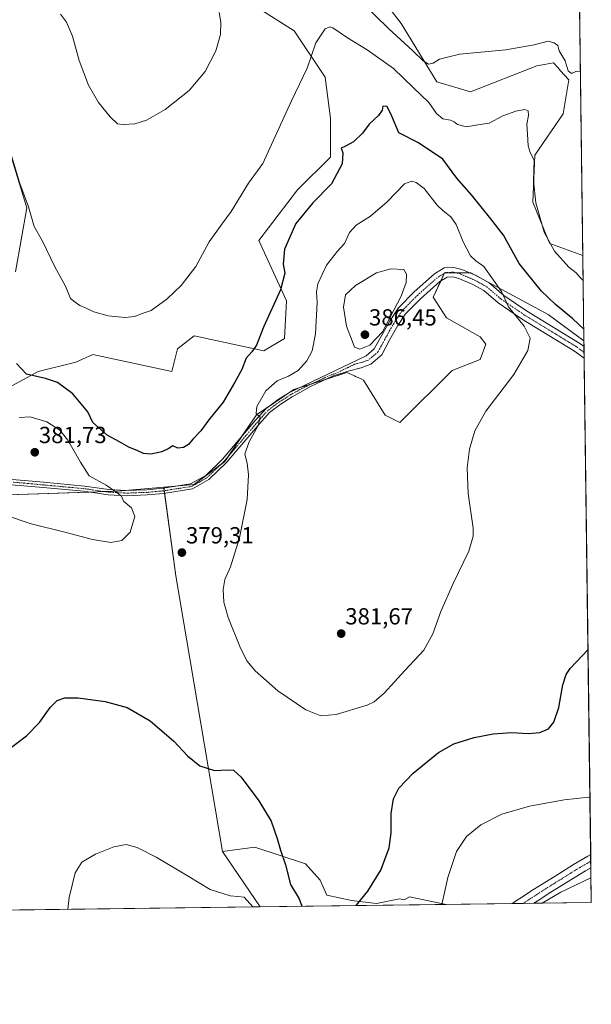
# Model space of a CAD drawing. Units: metres. Extents: x 587214 to 590664, y 4710473 to 4712830.
# Drawn here: x 590418 to 590664, y 4710473 to 4710897 of the extents above; entities that cross this region are included whole.
import ezdxf
from ezdxf.enums import TextEntityAlignment as Align

# ---------------------------------------------------------------- set-up
doc = ezdxf.new("R2010")
doc.units = ezdxf.units.M
doc.header["$MEASUREMENT"] = 0
doc.linetypes.add('TRAZO_Y_PUNTO', pattern=[1, 0.5, -0.25, 0, -0.25])
for name, color, linetype, lineweight in [('Camino', 19, 'Continuous', 0), ('Camino Cxs', 19, 'Continuous', 0), ('Camino eje', 39, 'TRAZO_Y_PUNTO', 13), ('Carátula', 7, 'Continuous', 5), ('Comarca CxS', 133, 'Continuous', 0), ('Comunidad Autónoma CxS', 142, 'Continuous', 0), ('Cultivos herbáceos CxS', 92, 'Continuous', 0), ('Curva de nivel maestra', 36, 'Continuous', 30), ('Curva de nivel normal', 36, 'Continuous', 0), ('Matorral', 135, 'Continuous', 0), ('Matorral CxS', 135, 'Continuous', 0), ('Municipio CxS', 142, 'Continuous', 0), ('Pista no pavimentada', 254, 'Continuous', 13), ('Pista no pavimentada Cxs', 254, 'Continuous', 0), ('Pista pavimentada eje', 135, 'TRAZO_Y_PUNTO', 0), ('Provincia CxS', 1, 'Continuous', 0), ('Punto de cota en terreno', 7, 'Continuous', 0), ('Rótulo de punto de cota en terreno', 19, 'Continuous', 0), ('Suelo desnudo', 252, 'Continuous', 0), ('Suelo desnudo CxS', 43, 'Continuous', 0)]:
    doc.layers.add(name, color=color, linetype=linetype, lineweight=lineweight)
doc.styles.add('Arial', font='txt', dxfattribs={"height": 0.2})

# ---------------------------------------------------------------- blocks, each defined once
blk = doc.blocks.new('*U155')
at = {"layer": 'Suelo desnudo CxS', "color": 43, "linetype": 'Continuous', "lineweight": 0}
for points in [[(590208.22, 4710564.36, 373.78), (590227, 4710563.64, 375.35), (590229.58, 4710564.58, 375.47), (590242.59, 4710569.33, 376.45), (590245.03, 4710570.22, 376.59), (590245.19, 4710570.28, 376.61), (590245.78, 4710570.5, 376.65), (590248.75, 4710570, 376.82), (590261.16, 4710589.51, 380.09), (590285.81, 4710586.77, 384.24), (590299.5, 4710564.86, 384.24), (590310.06, 4710537.26, 383.45), (590324.49, 4710518.82, 382.57), (590324.56, 4710518.74, 382.56), (590334.98, 4710512.4, 381.47), (590198.23, 4710510.65, 363.98), (590193.05, 4710519.2, 364.26), (590161.27, 4710534.74, 363.71), (590141.77, 4710540.52, 362.56), (590131.25, 4710557.37, 363.69), (590129.49, 4710581.7, 364.95), (590142.49, 4710596.87, 367.67), (590146.72, 4710599.07, 368.41), (590160.55, 4710606.26, 370.79), (590172.17, 4710604.65, 372.58), (590172.9, 4710604.55, 372.63), (590184.39, 4710585.67, 375.72), (590193.05, 4710573.39, 374.47), (590208.22, 4710564.36, 373.78)], [(590561.26, 4710517.46, 375.57), (590571.98, 4710516.27, 373.66), (590581.89, 4710518.23, 373.49), (590583.91, 4710517.73, 373.3), (590586.17, 4710519.08, 373.18), (590601.97, 4710515.82, 369.44), (590521.94, 4710514.8, 370.5), (590505.65, 4710538.57, 371.12), (590519.59, 4710540.48, 372.8), (590541.42, 4710533.34, 376.3), (590547.77, 4710526.19, 376.09), (590550.55, 4710519.84, 376.31), (590561.26, 4710517.46, 375.57)]]:
    blk.add_polyline3d(points, close=True, dxfattribs=at)
blk = doc.blocks.new('*U159')
at = {"layer": 'Cultivos herbáceos CxS', "color": 92, "linetype": 'Continuous', "lineweight": 0}
for points in [[(590658.22, 4710993.41, 358.84), (590660.81, 4710795.06, 368.05), (590646.6, 4710800.2, 369.76), (590645.91, 4710801.87, 369.82), (590639.31, 4710818.02, 370.25), (590640.12, 4710838.27, 369.61), (590652.27, 4710856.09, 367.15), (590654.7, 4710870.67, 365.5), (590651.24, 4710874.56, 365.52), (590649.99, 4710875.96, 365.64), (590648.22, 4710877.96, 365.6), (590646.52, 4710877.68, 365.86), (590644.98, 4710877.42, 365.98), (590640.93, 4710876.75, 366.27), (590612.37, 4710865.44, 367.43), (590598.02, 4710869.86, 366.36), (590582.63, 4710894.97, 362.62), (590564.01, 4710919.27, 360.47)], [(590518.66, 4710903.07, 364.77), (590536.48, 4710891.73, 368.04), (590549.91, 4710871.77, 371.15), (590552.14, 4710854.09, 372.3), (590552.14, 4710837.42, 373.34), (590538.04, 4710823.31, 372.84), (590521.37, 4710801.51, 371.97), (590533.24, 4710775.5, 375.65), (590532.43, 4710759.3, 376.56), (590523.52, 4710754.04, 375.6), (590493.56, 4710760.52, 371.97), (590486.28, 4710754.85, 371.88), (590483.84, 4710745.13, 372.29), (590449.84, 4710752.42, 371.61), (590445.43, 4710750.46, 371.96), (590442.55, 4710749.18, 372.3), (590426.35, 4710745.13, 374.23), (590387.49, 4710724.07, 379.91)], [(590416.64, 4710788.06, 373.14), (590421.5, 4710815.6, 370.18), (590414.21, 4710839.49, 369.94)]]:
    blk.add_polyline3d(points, dxfattribs=at)
blk = doc.blocks.new('*U160')
at = {"layer": 'Cultivos herbáceos CxS', "color": 92, "linetype": 'Continuous', "lineweight": 0}
blk.add_polyline3d([(590601.25, 4710787.65, 383.07), (590605.81, 4710787.65, 382.44), (590612.59, 4710787.65, 381.45), (590645.88, 4710769.72, 376.58), (590661.29, 4710758.41, 376.17), (590664.44, 4710516.62, 363.5), (590601.97, 4710515.82, 369.44), (590586.17, 4710519.08, 373.18), (590583.91, 4710517.73, 373.3), (590581.89, 4710518.23, 373.49), (590571.98, 4710516.27, 373.66), (590561.26, 4710517.46, 375.57), (590550.55, 4710519.84, 376.31), (590547.77, 4710526.19, 376.09), (590541.42, 4710533.34, 376.3), (590519.59, 4710540.48, 372.8), (590505.65, 4710538.57, 371.12), (590485.63, 4710657.17, 379.11), (590480.4, 4710695.41, 378.87), (590493.56, 4710696.53, 378.76), (590493.65, 4710696.6, 378.76), (590506.52, 4710706.25, 378.99), (590520.28, 4710726.5, 379.78), (590536.47, 4710737.43, 381.51), (590559.15, 4710744.72, 383.47), (590561.17, 4710743.82, 383.63), (590562.53, 4710743.22, 383.79), (590562.98, 4710743.02, 383.84), (590565.32, 4710741.98, 384.04), (590566.44, 4710741.48, 384.11), (590575.68, 4710726.33, 384.12), (590582.08, 4710723.22, 383.51), (590604.49, 4710745.53, 381.43), (590616.64, 4710750.39, 381.22), (590619.07, 4710756.87, 381.16), (590616.64, 4710760.11, 381.26), (590602.06, 4710768.21, 382.46), (590596.39, 4710777.12, 384.01), (590601.25, 4710787.65, 383.07)], close=True, dxfattribs=at)
blk = doc.blocks.new('*U167')
at = {"layer": 'Curva de nivel normal', "color": 36, "linetype": 'Continuous', "lineweight": 0}
for points in [[(590659.78, 4710874.04, 365), (590659.66, 4710874.15, 365), (590658.05, 4710874.43, 365), (590655.91, 4710873.4, 365), (590654.53, 4710874.5, 365), (590653.16, 4710878.84, 365), (590650.67, 4710883.18, 365), (590649.98, 4710885.46, 365), (590648.4, 4710886.56, 365), (590645.91, 4710887.35, 365), (590639.81, 4710885.77, 365), (590627.68, 4710883.62, 365), (590607.69, 4710881.66, 365), (590599.12, 4710879.62, 365), (590596.35, 4710877.8, 365), (590594.32, 4710877.47, 365), (590592.08, 4710878.86, 365), (590587.63, 4710883.16, 365), (590577.32, 4710892.62, 365), (590565.1, 4710904.49, 365)], [(590504.31, 4710899.63, 365), (590504.94, 4710895.42, 365), (590504.79, 4710890.14, 365), (590502.87, 4710883.14, 365), (590498.17, 4710874.28, 365), (590491.31, 4710866.12, 365), (590480.98, 4710857.93, 365), (590472.98, 4710853.34, 365), (590467.98, 4710851.77, 365), (590462.98, 4710851.39, 365), (590460.52, 4710851.78, 365), (590457.37, 4710854.69, 365), (590452.33, 4710860.98, 365), (590448.02, 4710868.34, 365), (590444.01, 4710879, 365), (590441.12, 4710889.44, 365), (590438.6, 4710895.46, 365), (590436.02, 4710898.96, 365)], [(590643.31, 4710516.35, 365), (590651.38, 4710521.05, 365), (590664.3, 4710527.3, 365)]]:
    blk.add_polyline3d(points, dxfattribs=at)
blk = doc.blocks.new('*U169')
at = {"layer": 'Curva de nivel normal', "color": 36, "linetype": 'Continuous', "lineweight": 0}
for points in [[(590660.95, 4710784.3, 370), (590659.63, 4710785.58, 370), (590657.99, 4710787.61, 370), (590654.76, 4710790.05, 370), (590648.64, 4710796.94, 370), (590644.15, 4710805.11, 370), (590640.51, 4710817.8, 370), (590639.52, 4710827.15, 370), (590639.8, 4710836.1, 370), (590638.18, 4710839.36, 370), (590637.2, 4710842.22, 370), (590636.92, 4710847.28, 370), (590636.62, 4710851.57, 370), (590637.42, 4710855.28, 370), (590637.27, 4710857.36, 370), (590635.84, 4710857.86, 370), (590631.99, 4710857.24, 370), (590626.32, 4710855.22, 370), (590620.53, 4710852.04, 370), (590615.56, 4710851.28, 370), (590610.72, 4710850.49, 370), (590606.83, 4710851.47, 370), (590605.4, 4710852.66, 370), (590603.84, 4710853.26, 370), (590600.56, 4710853.89, 370), (590597.79, 4710856.13, 370), (590594.48, 4710860.88, 370), (590587.71, 4710867.36, 370), (590579.24, 4710875.56, 370), (590567.94, 4710883.58, 370), (590559.44, 4710888.81, 370), (590553.16, 4710893.02, 370), (590551.88, 4710893.54, 370), (590549.84, 4710892.68, 370), (590545.81, 4710886.63, 370), (590542.09, 4710875.63, 370), (590535.46, 4710861.63, 370), (590526.85, 4710842.9, 370), (590523.02, 4710834.7, 370), (590516.83, 4710826.22, 370), (590509.48, 4710813.95, 370), (590505.46, 4710808.62, 370), (590500.02, 4710800.95, 370), (590494.21, 4710790.29, 370), (590487.92, 4710782.11, 370), (590481.87, 4710776.4, 370), (590474.98, 4710771.46, 370), (590470.64, 4710769.96, 370), (590467.98, 4710768.87, 370), (590463.64, 4710768.34, 370), (590456.51, 4710769.08, 370), (590450.25, 4710770.77, 370), (590447.07, 4710772.38, 370), (590444.34, 4710773.58, 370), (590442.27, 4710774.98, 370), (590440.32, 4710776.55, 370), (590438.05, 4710781.87, 370), (590433.59, 4710790.19, 370), (590428.16, 4710801.3, 370), (590424.61, 4710807.58, 370), (590422.23, 4710816.05, 370), (590418.52, 4710826.07, 370), (590414.82, 4710837.91, 370)], [(590600.16, 4710515.8, 370), (590602.68, 4710527.35, 370), (590606.44, 4710538.52, 370), (590610.68, 4710545.03, 370), (590616.88, 4710550.05, 370), (590625.95, 4710554.64, 370), (590637.86, 4710558.07, 370), (590652.74, 4710560.79, 370), (590663.36, 4710561.99, 370), (590663.85, 4710562.08, 370)], [(590439.18, 4710513.74, 370), (590439.7, 4710518.83, 370), (590442.21, 4710529.43, 370), (590445.09, 4710533.93, 370), (590451.02, 4710537.49, 370), (590458.96, 4710540.55, 370), (590464.3, 4710541.59, 370), (590469.01, 4710540.33, 370), (590477.15, 4710536.22, 370), (590490.98, 4710527.94, 370), (590500.34, 4710522.2, 370), (590508.96, 4710519.45, 370), (590512.31, 4710519.26, 370), (590514.98, 4710518.98, 370), (590518.77, 4710514.76, 370)]]:
    blk.add_polyline3d(points, dxfattribs=at)
blk = doc.blocks.new('*U188')
at = {"layer": 'Curva de nivel maestra', "color": 36, "linetype": 'Continuous', "lineweight": 30}
for points in [[(590661.22, 4710763.36, 375), (590656.44, 4710767.87, 375), (590649.05, 4710773.99, 375), (590643, 4710779.78, 375), (590633.32, 4710791.7, 375), (590626.61, 4710803.78, 375), (590621.15, 4710810.84, 375), (590612.86, 4710821.19, 375), (590606.58, 4710828.37, 375), (590600.48, 4710836.52, 375), (590590.03, 4710843.52, 375), (590581.55, 4710847.92, 375), (590578.59, 4710855.08, 375), (590576.5, 4710859.15, 375), (590574.73, 4710859.36, 375), (590574.39, 4710857.64, 375), (590572.89, 4710855.3, 375), (590568.87, 4710851.64, 375), (590565.92, 4710847.69, 375), (590562.08, 4710844.02, 375), (590558.69, 4710842.11, 375), (590556.75, 4710841.33, 375), (590557.46, 4710839.26, 375), (590557.24, 4710834.48, 375), (590552.66, 4710825.96, 375), (590544.61, 4710817.78, 375), (590537.28, 4710808.82, 375), (590532.32, 4710797.84, 375), (590531.83, 4710791.4, 375), (590532.49, 4710787.45, 375), (590530.66, 4710780.31, 375), (590523.41, 4710764.27, 375), (590520.29, 4710756.52, 375), (590518.35, 4710753.68, 375), (590515.95, 4710750.95, 375), (590514.08, 4710745.95, 375), (590511.05, 4710740.62, 375), (590505.92, 4710731.95, 375), (590499.78, 4710724.29, 375), (590496.43, 4710719.64, 375), (590492.89, 4710716.02, 375), (590491.08, 4710713.76, 375), (590488.97, 4710712.45, 375), (590486.44, 4710712.13, 375), (590484.31, 4710713.18, 375), (590482.31, 4710711.82, 375), (590479.64, 4710710.52, 375), (590474.86, 4710709.61, 375), (590471.75, 4710709.82, 375), (590469.32, 4710711.08, 375), (590465.31, 4710712.62, 375), (590461.32, 4710714.89, 375), (590456.01, 4710717.72, 375), (590449.86, 4710723.17, 375), (590447.7, 4710727.79, 375), (590441.23, 4710735.58, 375), (590434.68, 4710740.49, 375), (590429.52, 4710742.12, 375), (590421.4, 4710744.02, 375), (590417.1, 4710748.62, 375)], [(590563.19, 4710515.32, 375), (590568.26, 4710521.52, 375), (590573.86, 4710530.55, 375), (590577.46, 4710540.16, 375), (590578.36, 4710546.67, 375), (590578.36, 4710554.96, 375), (590579.27, 4710561.27, 375), (590581.54, 4710565.88, 375), (590587.76, 4710572.24, 375), (590598.65, 4710581.17, 375), (590605.32, 4710584.94, 375), (590613.96, 4710587.65, 375), (590622.21, 4710589.27, 375), (590630.23, 4710589.73, 375), (590637.4, 4710589.39, 375), (590642.26, 4710589.82, 375), (590646, 4710591.43, 375), (590648.38, 4710594.23, 375), (590650.52, 4710600.61, 375), (590652.15, 4710610.28, 375), (590653.62, 4710614.72, 375), (590655.39, 4710617.28, 375), (590663.02, 4710625.48, 375)], [(590412.98, 4710582.11, 375), (590421.38, 4710588.34, 375), (590426.89, 4710594.1, 375), (590431.53, 4710600.61, 375), (590434.48, 4710603.5, 375), (590437.78, 4710604.75, 375), (590443.54, 4710604.75, 375), (590455.23, 4710603.08, 375), (590464.64, 4710600.56, 375), (590474.58, 4710594.81, 375), (590484.76, 4710586.04, 375), (590490.58, 4710579.79, 375), (590495.98, 4710575.47, 375), (590502.28, 4710573.44, 375), (590507.9, 4710573.74, 375), (590510.48, 4710573.61, 375), (590513.67, 4710570.64, 375), (590521.4, 4710560.41, 375), (590526.61, 4710551.59, 375), (590529.25, 4710544.25, 375), (590530.61, 4710539.21, 375), (590532.85, 4710532.92, 375), (590534.96, 4710524.44, 375), (590538.72, 4710518.21, 375), (590539.78, 4710515.02, 375)]]:
    blk.add_polyline3d(points, dxfattribs=at)
blk = doc.blocks.new('5PATER')
at = {"layer": 'Carátula', "linetype": 'Continuous', "lineweight": 5}
h = blk.add_hatch(color=250, dxfattribs=at)
edge = h.paths.add_edge_path()
edge.add_ellipse((0, 0.01), major_axis=(-1.33, -1.34), ratio=0.999422, start_angle=0, end_angle=360)
blk = doc.blocks.new('*U190')
at = {"layer": 'Pista no pavimentada Cxs', "color": 254, "linetype": 'Continuous', "lineweight": 0}
blk.add_polyline3d([(590639.75, 4710516.3, 365.19), (590630.38, 4710516.18, 365.68), (590633.71, 4710518.35, 365.64), (590639.61, 4710522.17, 365.6), (590643.23, 4710524.52, 365.67), (590649.99, 4710528.73, 365.86), (590656.76, 4710532.95, 365.82), (590656.81, 4710532.99, 365.82), (590659.45, 4710534.53, 365.98), (590662.94, 4710536.58, 365.95), (590664.17, 4710537.3, 365.95), (590664.25, 4710531.55, 365.56), (590661.97, 4710530.22, 365.55), (590659.37, 4710528.69, 365.59), (590652.63, 4710524.49, 365.47), (590645.91, 4710520.31, 365.07), (590642.33, 4710517.98, 365.36), (590639.75, 4710516.3, 365.19)], close=True, dxfattribs=at)
blk = doc.blocks.new('*U191')
at = {"layer": 'Pista pavimentada eje', "color": 135, "linetype": 'TRAZO_Y_PUNTO', "lineweight": 0}
for points in [[(590635.07, 4710516.24, 365.6), (590635.08, 4710516.25, 365.6), (590640.97, 4710520.08, 365.69), (590644.57, 4710522.42, 365.57), (590651.31, 4710526.61, 365.78), (590658.08, 4710530.83, 365.78), (590660.71, 4710532.38, 365.87), (590664.21, 4710534.42, 365.89), (590664.21, 4710534.42, 365.89)], [(590409.52, 4710514.86, 372.85), (590410.75, 4710513.37, 372.78)]]:
    blk.add_polyline3d(points, dxfattribs=at)

msp = doc.modelspace()

# ---------------------------------------------------------------- linework, layer by layer
at = {"layer": 'Camino', "color": 19, "linetype": 'Continuous', "lineweight": 0}
for points in [[(590402.31, 4710699.63, 380.58), (590420.42, 4710698.24, 381.21), (590428.65, 4710697.46, 381.16), (590446.33, 4710695.84, 380.31), (590456.7, 4710694.37, 379.97), (590464.43, 4710693.93, 379.68), (590473.13, 4710694.27, 379.32), (590480.09, 4710694.91, 378.96), (590491.99, 4710696.75, 378.67), (590498.49, 4710700.46, 378.65), (590505.68, 4710707.43, 378.78), (590519.95, 4710724.15, 379.71), (590524.42, 4710729.23, 380.26), (590529.64, 4710733.07, 380.96), (590534.49, 4710736.14, 381.24), (590567.51, 4710751.85, 384.14), (590571.03, 4710754.86, 384.44), (590574.27, 4710760.85, 384.94), (590577.8, 4710767.06, 384.86), (590581.39, 4710772.51, 384.72), (590588.17, 4710779.38, 384.48), (590596.91, 4710787.16, 383.7), (590601.16, 4710789.71, 382.98), (590605.22, 4710789.9, 382.28), (590608.7, 4710789.05, 381.89), (590614.84, 4710786.41, 381.18), (590620.48, 4710783.38, 380.28), (590626.85, 4710777.92, 379.79), (590636.59, 4710771.27, 378.47), (590659.48, 4710757.25, 377.26), (590661.32, 4710755.9, 377.21)], [(590661.39, 4710750.86, 378.38), (590657.24, 4710753.91, 378.51), (590634.4, 4710767.89, 379.76), (590624.4, 4710774.72, 380.42), (590618.2, 4710780.04, 380.92), (590613.09, 4710782.79, 381.33), (590607.42, 4710785.23, 382.16), (590604.83, 4710785.85, 382.56), (590602.36, 4710785.74, 382.9), (590599.3, 4710783.9, 383.28), (590590.94, 4710776.46, 384.22), (590584.53, 4710769.97, 384.4), (590581.23, 4710764.96, 384.48), (590577.79, 4710758.9, 384.49), (590574.21, 4710752.29, 384.47), (590569.58, 4710748.33, 384.33), (590565.35, 4710746.77, 383.93), (590559.79, 4710745.31, 383.52), (590557.65, 4710744.62, 383.35), (590553.4, 4710743.24, 382.99), (590543.55, 4710738.65, 382.17), (590535.69, 4710734.24, 381.44), (590530.9, 4710731.21, 381.24), (590525.95, 4710727.56, 380.46), (590521.65, 4710722.68, 379.94), (590507.32, 4710705.89, 379.11), (590499.85, 4710698.65, 379.02), (590492.74, 4710694.6, 378.92), (590480.36, 4710692.68, 379.19), (590473.28, 4710692.03, 379.48), (590464.41, 4710691.68, 379.81), (590456.48, 4710692.13, 380.09), (590446.07, 4710693.61, 380.49), (590428.44, 4710695.22, 381.13), (590420.23, 4710696, 381.07), (590410.67, 4710696.74, 380.68)], [(590661.32, 4710755.9, 377.21), (590661.39, 4710750.86, 378.38)]]:
    msp.add_polyline3d(points, dxfattribs=at)
at = {"layer": 'Camino Cxs', "color": 19, "linetype": 'Continuous', "lineweight": 0}
msp.add_polyline3d([(590402.31, 4710699.63, 380.58), (590420.42, 4710698.24, 381.21), (590428.65, 4710697.46, 381.16), (590446.33, 4710695.84, 380.31), (590456.7, 4710694.37, 379.97), (590464.43, 4710693.93, 379.68), (590473.13, 4710694.27, 379.32), (590480.09, 4710694.91, 378.96), (590491.99, 4710696.75, 378.67), (590498.49, 4710700.46, 378.65), (590505.68, 4710707.43, 378.78), (590519.95, 4710724.15, 379.71), (590524.42, 4710729.23, 380.26), (590529.64, 4710733.07, 380.96), (590534.49, 4710736.14, 381.24), (590567.51, 4710751.85, 384.14), (590571.03, 4710754.86, 384.44), (590574.27, 4710760.85, 384.94), (590577.8, 4710767.06, 384.86), (590581.39, 4710772.51, 384.72), (590588.17, 4710779.38, 384.48), (590596.91, 4710787.16, 383.7), (590601.16, 4710789.71, 382.98), (590605.22, 4710789.9, 382.28), (590608.7, 4710789.05, 381.89), (590614.84, 4710786.41, 381.18), (590620.48, 4710783.38, 380.28), (590626.85, 4710777.92, 379.79), (590636.59, 4710771.27, 378.47), (590659.48, 4710757.25, 377.26), (590661.32, 4710755.9, 377.21), (590661.39, 4710750.86, 378.38), (590657.24, 4710753.91, 378.51), (590634.4, 4710767.89, 379.76), (590624.4, 4710774.72, 380.42), (590618.2, 4710780.04, 380.92), (590613.09, 4710782.79, 381.33), (590607.42, 4710785.23, 382.16), (590604.83, 4710785.85, 382.56), (590602.36, 4710785.74, 382.9), (590599.3, 4710783.9, 383.28), (590590.94, 4710776.46, 384.22), (590584.53, 4710769.97, 384.4), (590581.23, 4710764.96, 384.48), (590577.79, 4710758.9, 384.49), (590574.21, 4710752.29, 384.47), (590569.58, 4710748.33, 384.33), (590565.35, 4710746.77, 383.93), (590559.79, 4710745.31, 383.52), (590557.65, 4710744.62, 383.35), (590553.4, 4710743.24, 382.99), (590543.55, 4710738.65, 382.17), (590535.69, 4710734.24, 381.44), (590530.9, 4710731.21, 381.24), (590525.95, 4710727.56, 380.46), (590521.65, 4710722.68, 379.94), (590507.32, 4710705.89, 379.11), (590499.85, 4710698.65, 379.02), (590492.74, 4710694.6, 378.92), (590480.36, 4710692.68, 379.19), (590473.28, 4710692.03, 379.48), (590464.41, 4710691.68, 379.81), (590456.48, 4710692.13, 380.09), (590446.07, 4710693.61, 380.49), (590428.44, 4710695.22, 381.13), (590420.23, 4710696, 381.07), (590410.67, 4710696.74, 380.68)], dxfattribs=at)
at = {"layer": 'Camino eje', "color": 39, "linetype": 'TRAZO_Y_PUNTO', "lineweight": 13}
msp.add_polyline3d([(590661.35, 4710753.38, 378.23), (590658.36, 4710755.58, 378.01), (590646.92, 4710762.59, 378.75), (590635.5, 4710769.58, 379.22), (590630.63, 4710772.91, 379.58), (590625.63, 4710776.32, 380.11), (590619.34, 4710781.71, 380.6), (590616.52, 4710783.23, 381), (590613.97, 4710784.6, 381.22), (590608.06, 4710787.14, 382.09), (590606.77, 4710787.45, 382.31), (590605.03, 4710787.88, 382.55), (590603.79, 4710787.82, 382.72), (590601.76, 4710787.73, 382.99), (590598.11, 4710785.53, 383.47), (590589.56, 4710777.92, 384.33), (590582.96, 4710771.24, 384.54), (590579.52, 4710766.01, 384.65), (590577.75, 4710762.91, 384.67), (590576.03, 4710759.88, 384.69), (590572.62, 4710753.58, 384.32), (590568.55, 4710750.09, 384.18), (590566.43, 4710749.31, 383.89), (590563.65, 4710748.58, 383.7), (590562.58, 4710748.24, 383.65), (590554.33, 4710744.31, 383.06), (590552.2, 4710743.62, 382.89), (590547.28, 4710741.32, 382.54), (590539.02, 4710737.4, 381.79), (590535.09, 4710735.19, 381.35), (590530.27, 4710732.14, 381.08), (590527.8, 4710730.32, 380.75), (590525.19, 4710728.4, 380.32), (590522.95, 4710725.86, 380.18), (590520.8, 4710723.42, 379.77), (590506.5, 4710706.66, 378.97), (590499.17, 4710699.56, 378.85), (590495.92, 4710697.7, 378.78), (590492.37, 4710695.68, 378.8), (590486.18, 4710694.72, 378.57), (590480.23, 4710693.8, 379.12), (590473.21, 4710693.15, 379.42), (590464.42, 4710692.81, 379.76), (590456.59, 4710693.25, 380.06), (590451.39, 4710693.99, 380.25), (590446.2, 4710694.73, 380.4), (590437.36, 4710695.54, 380.91), (590428.55, 4710696.34, 381.15), (590420.33, 4710697.12, 381.14), (590415.55, 4710697.49, 380.93)], dxfattribs=at)
at = {"layer": 'Comarca CxS', "color": 133, "linetype": 'Continuous', "lineweight": 0}
msp.add_polyline3d([(587833.26, 4712793.98, 483.76), (590634.28, 4712829.83, 391.94), (590664.44, 4710516.62, 363.5), (590664.44, 4710516.62, 363.5), (587734.2, 4710479.12, 430.1)], dxfattribs=at)
msp.add_polyline3d([(587833.26, 4712793.98, 483.76), (590634.28, 4712829.83, 391.94), (590664.44, 4710516.62, 363.5), (590664.44, 4710516.62, 363.5), (587734.2, 4710479.12, 430.1)], dxfattribs=at)
at = {"layer": 'Comunidad Autónoma CxS', "color": 142, "linetype": 'Continuous', "lineweight": 0}
msp.add_polyline3d([(587734.2, 4710479.12, 430.1), (587243.08, 4710472.83, 433.46), (587214.07, 4712786.06, 499.93), (587833.26, 4712793.98, 483.76), (590634.28, 4712829.83, 391.94), (590664.44, 4710516.62, 363.5), (587734.2, 4710479.12, 430.1)], close=True, dxfattribs=at)
msp.add_polyline3d([(587734.2, 4710479.12, 430.1), (587243.08, 4710472.83, 433.46), (587214.07, 4712786.06, 499.93), (587833.26, 4712793.98, 483.76), (590634.28, 4712829.83, 391.94), (590664.44, 4710516.62, 363.5), (587734.2, 4710479.12, 430.1)], close=True, dxfattribs=at)
at = {"layer": 'Cultivos herbáceos CxS', "color": 92, "linetype": 'Continuous', "lineweight": 0}
for points in [[(590658.22, 4710993.41, 358.84), (590660.81, 4710795.06, 368.05)], [(590660.81, 4710795.06, 368.05), (590646.6, 4710800.2, 369.76), (590645.91, 4710801.87, 369.82), (590639.31, 4710818.02, 370.25), (590640.12, 4710838.27, 369.61), (590652.26, 4710856.09, 367.15), (590654.7, 4710870.67, 365.5), (590651.24, 4710874.56, 365.52), (590649.99, 4710875.96, 365.64), (590648.22, 4710877.96, 365.6), (590646.52, 4710877.68, 365.86), (590644.98, 4710877.42, 365.98), (590640.93, 4710876.75, 366.27), (590612.37, 4710865.44, 367.43), (590598.01, 4710869.86, 366.36), (590582.63, 4710894.97, 362.62), (590564.01, 4710919.27, 360.47)], [(590518.66, 4710903.07, 364.77), (590536.48, 4710891.73, 368.04), (590549.91, 4710871.77, 371.15), (590552.14, 4710854.09, 372.3), (590552.14, 4710837.42, 373.34), (590538.04, 4710823.31, 372.84), (590521.37, 4710801.51, 371.97), (590533.24, 4710775.5, 375.65), (590532.43, 4710759.3, 376.56), (590523.52, 4710754.04, 375.6), (590493.56, 4710760.52, 371.97), (590486.27, 4710754.85, 371.88), (590483.84, 4710745.13, 372.29), (590449.84, 4710752.42, 371.61), (590445.43, 4710750.46, 371.96), (590442.55, 4710749.18, 372.3), (590426.35, 4710745.13, 374.23), (590387.49, 4710724.07, 379.91)], [(590416.64, 4710788.06, 373.14), (590421.5, 4710815.6, 370.18), (590414.21, 4710839.49, 369.94)], [(590661.29, 4710758.41, 376.17), (590645.88, 4710769.72, 376.58), (590612.59, 4710787.65, 381.45), (590611.96, 4710787.65, 381.51), (590605.95, 4710787.65, 382.43), (590605.81, 4710787.65, 382.44), (590601.63, 4710787.65, 383.01), (590601.25, 4710787.65, 383.07), (590601.11, 4710787.33, 383.09), (590599.61, 4710784.09, 383.25), (590596.39, 4710777.12, 384.01), (590602.06, 4710768.21, 382.46), (590616.64, 4710760.11, 381.26), (590619.07, 4710756.87, 381.16), (590616.64, 4710750.39, 381.22), (590604.49, 4710745.53, 381.43), (590582.08, 4710723.22, 383.51), (590575.68, 4710726.34, 384.12), (590566.43, 4710741.48, 384.11), (590565.32, 4710741.98, 384.04), (590562.98, 4710743.02, 383.84), (590562.53, 4710743.22, 383.79), (590561.17, 4710743.82, 383.63), (590559.15, 4710744.72, 383.47), (590550.86, 4710742.06, 382.81), (590544.56, 4710740.03, 382.21), (590538.73, 4710738.16, 381.72), (590536.47, 4710737.43, 381.51), (590534.73, 4710736.26, 381.27), (590525.45, 4710729.98, 380.37), (590520.28, 4710726.5, 379.78), (590513.73, 4710716.86, 379.2), (590507.94, 4710708.35, 379.08), (590506.51, 4710706.25, 378.99), (590504.58, 4710704.8, 378.86), (590493.65, 4710696.6, 378.76), (590493.56, 4710696.53, 378.76), (590486.87, 4710695.96, 378.18), (590480.4, 4710695.41, 378.87)], [(590661.29, 4710758.41, 376.17), (590661.32, 4710755.9, 377.21), (590661.35, 4710753.38, 378.23), (590661.39, 4710750.86, 378.38), (590664.17, 4710537.3, 365.95), (590664.21, 4710534.42, 365.89), (590664.24, 4710531.55, 365.56), (590664.44, 4710516.62, 363.5), (590639.75, 4710516.3, 365.19), (590635.07, 4710516.24, 365.6), (590630.38, 4710516.18, 365.68), (590601.97, 4710515.82, 369.44)], [(590303.28, 4710639.83, 382.8), (590304.76, 4710640.43, 382.82), (590313.68, 4710644, 382.82), (590319.09, 4710646.16, 382.88), (590324.24, 4710648.22, 382.95), (590327.57, 4710649.55, 382.97), (590353.48, 4710663.32, 381.87), (590382.63, 4710687.62, 380.3), (590400.44, 4710691.67, 380.24), (590448.34, 4710693.29, 380.41), (590454.79, 4710693.51, 380.14), (590460.36, 4710693.69, 379.89), (590462.37, 4710693.87, 379.79), (590463.65, 4710693.98, 379.72), (590480.4, 4710695.41, 378.87)], [(590480.4, 4710695.41, 378.87), (590480.46, 4710694.97, 378.94), (590480.62, 4710693.86, 379.1), (590480.77, 4710692.74, 379.17), (590485.63, 4710657.17, 379.11), (590505.65, 4710538.57, 371.12)], [(590480.4, 4710695.41, 378.87), (590480.46, 4710694.97, 378.94), (590480.62, 4710693.86, 379.1), (590480.77, 4710692.74, 379.17), (590485.63, 4710657.17, 379.11), (590505.65, 4710538.57, 371.12)], [(590505.65, 4710538.57, 371.12), (590519.59, 4710540.48, 372.8), (590541.42, 4710533.34, 376.3), (590547.77, 4710526.19, 376.09), (590550.55, 4710519.84, 376.31), (590561.26, 4710517.46, 375.57), (590571.98, 4710516.27, 373.66), (590581.89, 4710518.23, 373.49), (590583.91, 4710517.73, 373.3), (590586.17, 4710519.08, 373.18), (590601.97, 4710515.82, 369.44)], [(590505.65, 4710538.57, 371.12), (590521.94, 4710514.8, 370.5)], [(590521.94, 4710514.8, 370.5), (590413.97, 4710513.41, 372.37), (590410.75, 4710513.37, 372.78), (590408.68, 4710513.35, 372.86)]]:
    msp.add_polyline3d(points, dxfattribs=at)
msp.add_polyline3d([(590505.65, 4710538.57, 371.12), (590521.94, 4710514.8, 370.5), (590408.68, 4710513.35, 372.86), (590355.32, 4710576.47, 379.09), (590305.05, 4710628.06, 382.55), (590303.28, 4710639.83, 382.8), (590304.76, 4710640.43, 382.82), (590327.57, 4710649.55, 382.97), (590353.48, 4710663.32, 381.87), (590382.63, 4710687.62, 380.3), (590400.44, 4710691.67, 380.24), (590460.36, 4710693.69, 379.89), (590462.37, 4710693.87, 379.79), (590480.4, 4710695.41, 378.87), (590485.63, 4710657.17, 379.11), (590505.65, 4710538.57, 371.12)], close=True, dxfattribs=at)
at = {"layer": 'Curva de nivel normal', "color": 36, "linetype": 'Continuous', "lineweight": 0}
for points in [[(590548.09, 4710596.97, 380), (590554.65, 4710597.55, 380), (590567.99, 4710601.58, 380), (590571, 4710602.98, 380), (590575.32, 4710606.66, 380), (590584.15, 4710616.46, 380), (590592.3, 4710625.17, 380), (590596.26, 4710632.28, 380), (590599.69, 4710641.84, 380), (590604.94, 4710653.87, 380), (590611.77, 4710667.86, 380), (590613.65, 4710674.22, 380), (590613.57, 4710677.76, 380), (590611.37, 4710692.66, 380), (590610.96, 4710703.68, 380), (590612.02, 4710711.76, 380), (590614.3, 4710719.55, 380), (590619.08, 4710728.02, 380), (590631.06, 4710743.86, 380), (590637.1, 4710754.25, 380), (590638.14, 4710759.53, 380), (590635.57, 4710764.62, 380), (590628.86, 4710772.96, 380), (590625.76, 4710779.54, 380), (590618.21, 4710790.39, 380), (590614.74, 4710792.71, 380), (590612.47, 4710794.96, 380), (590609.31, 4710800.98, 380), (590606.3, 4710808.44, 380), (590603.92, 4710811.72, 380), (590600.65, 4710814.28, 380), (590598.15, 4710816.68, 380), (590592.54, 4710823.84, 380), (590589.03, 4710826.5, 380), (590587.19, 4710827.06, 380), (590584.01, 4710825.94, 380), (590576.5, 4710818.13, 380), (590569.37, 4710811.96, 380), (590563.18, 4710808.16, 380), (590560.4, 4710805, 380), (590558.23, 4710800.29, 380), (590555.17, 4710796.95, 380), (590550.44, 4710790.95, 380), (590546.78, 4710782.9, 380), (590546.16, 4710779.41, 380), (590546.51, 4710774.83, 380), (590545.79, 4710761.38, 380), (590544.25, 4710754.09, 380), (590541.99, 4710749.78, 380), (590538.32, 4710745.59, 380), (590534.13, 4710743.2, 380), (590529.23, 4710741.2, 380), (590524.34, 4710736.83, 380), (590520.41, 4710730.04, 380), (590520.21, 4710727.14, 380), (590521.96, 4710725.45, 380), (590521.03, 4710721.97, 380), (590516.98, 4710714.54, 380), (590515.36, 4710709.65, 380), (590516.35, 4710705.76, 380), (590516.95, 4710700.65, 380), (590516.3, 4710690.09, 380), (590513.07, 4710673.53, 380), (590509.1, 4710661.09, 380), (590506.64, 4710655.61, 380), (590505.94, 4710651.28, 380), (590506.27, 4710645.94, 380), (590508.2, 4710639.29, 380), (590513.5, 4710626.12, 380), (590516.32, 4710620.47, 380), (590519.76, 4710616.4, 380), (590529.54, 4710607.72, 380), (590541.52, 4710599.56, 380), (590548.09, 4710596.97, 380)], [(590564.74, 4710754.79, 385), (590569.06, 4710756.42, 385), (590574.52, 4710762.29, 385), (590582.63, 4710777.62, 385), (590584.79, 4710783.41, 385), (590584.9, 4710786.99, 385), (590583.77, 4710789.07, 385), (590578.08, 4710789.32, 385), (590572.02, 4710787.63, 385), (590562.88, 4710782.23, 385), (590558.69, 4710778.19, 385), (590557.78, 4710772.84, 385), (590559.09, 4710764.62, 385), (590561.45, 4710758.34, 385), (590562.58, 4710755.65, 385), (590564.74, 4710754.79, 385)], [(590411.82, 4710683.45, 380), (590423.36, 4710679.66, 380), (590437.86, 4710675.96, 380), (590449.7, 4710672.84, 380), (590457.64, 4710671.58, 380), (590462.31, 4710672.37, 380), (590466, 4710676.07, 380), (590467.9, 4710682.79, 380), (590466.54, 4710686.54, 380), (590463.06, 4710689.42, 380), (590462.18, 4710691.53, 380), (590459.79, 4710693.35, 380), (590455.56, 4710696.19, 380), (590448.3, 4710700.26, 380), (590444.54, 4710706.12, 380), (590439.18, 4710715.61, 380), (590435.68, 4710719.94, 380), (590430.07, 4710723.46, 380), (590422.98, 4710725.62, 380), (590418.19, 4710725.31, 380)]]:
    msp.add_polyline3d(points, dxfattribs=at)
at = {"layer": 'Matorral', "color": 135, "linetype": 'Continuous', "lineweight": 0}
for points in [[(590660.81, 4710795.06, 368.05), (590646.6, 4710800.2, 369.76), (590645.91, 4710801.87, 369.82), (590639.31, 4710818.02, 370.25), (590640.12, 4710838.27, 369.61), (590652.26, 4710856.09, 367.15), (590654.7, 4710870.67, 365.5), (590651.24, 4710874.56, 365.52), (590649.99, 4710875.96, 365.64), (590648.22, 4710877.96, 365.6), (590646.52, 4710877.68, 365.86), (590644.98, 4710877.42, 365.98), (590640.93, 4710876.75, 366.27), (590612.37, 4710865.44, 367.43), (590598.01, 4710869.86, 366.36), (590582.63, 4710894.97, 362.62), (590564.01, 4710919.27, 360.47)], [(590518.66, 4710903.07, 364.77), (590536.48, 4710891.73, 368.04), (590549.91, 4710871.77, 371.15), (590552.14, 4710854.09, 372.3), (590552.14, 4710837.42, 373.34), (590538.04, 4710823.31, 372.84), (590521.37, 4710801.51, 371.97), (590533.24, 4710775.5, 375.65), (590532.43, 4710759.3, 376.56), (590523.52, 4710754.04, 375.6), (590493.56, 4710760.52, 371.97), (590486.27, 4710754.85, 371.88), (590483.84, 4710745.13, 372.29), (590449.84, 4710752.42, 371.61), (590445.43, 4710750.46, 371.96), (590442.55, 4710749.18, 372.3), (590426.35, 4710745.13, 374.23), (590387.49, 4710724.07, 379.91)], [(590416.64, 4710788.06, 373.14), (590421.5, 4710815.6, 370.18), (590414.21, 4710839.49, 369.94)], [(590660.81, 4710795.06, 368.05), (590661.29, 4710758.41, 376.17)], [(590661.29, 4710758.41, 376.17), (590645.88, 4710769.72, 376.58), (590612.59, 4710787.65, 381.45), (590611.96, 4710787.65, 381.51), (590605.95, 4710787.65, 382.43), (590605.81, 4710787.65, 382.44), (590601.63, 4710787.65, 383.01), (590601.25, 4710787.65, 383.07), (590601.11, 4710787.33, 383.09), (590599.61, 4710784.09, 383.25), (590596.39, 4710777.12, 384.01), (590602.06, 4710768.21, 382.46), (590616.64, 4710760.11, 381.26), (590619.07, 4710756.87, 381.16), (590616.64, 4710750.39, 381.22), (590604.49, 4710745.53, 381.43), (590582.08, 4710723.22, 383.51), (590575.68, 4710726.34, 384.12), (590566.43, 4710741.48, 384.11), (590565.32, 4710741.98, 384.04), (590562.98, 4710743.02, 383.84), (590562.53, 4710743.22, 383.79), (590561.17, 4710743.82, 383.63), (590559.15, 4710744.72, 383.47), (590550.86, 4710742.06, 382.81), (590544.56, 4710740.03, 382.21), (590538.73, 4710738.16, 381.72), (590536.47, 4710737.43, 381.51), (590534.73, 4710736.26, 381.27), (590525.45, 4710729.98, 380.37), (590520.28, 4710726.5, 379.78), (590513.73, 4710716.86, 379.2), (590507.94, 4710708.35, 379.08), (590506.51, 4710706.25, 378.99), (590504.58, 4710704.8, 378.86), (590493.65, 4710696.6, 378.76), (590493.56, 4710696.53, 378.76), (590486.87, 4710695.96, 378.18), (590480.4, 4710695.41, 378.87)], [(590303.28, 4710639.83, 382.8), (590304.76, 4710640.43, 382.82), (590313.68, 4710644, 382.82), (590319.09, 4710646.16, 382.88), (590324.24, 4710648.22, 382.95), (590327.57, 4710649.55, 382.97), (590353.48, 4710663.32, 381.87), (590382.63, 4710687.62, 380.3), (590400.44, 4710691.67, 380.24), (590448.34, 4710693.29, 380.41), (590454.79, 4710693.51, 380.14), (590460.36, 4710693.69, 379.89), (590462.37, 4710693.87, 379.79), (590463.65, 4710693.98, 379.72), (590480.4, 4710695.41, 378.87)]]:
    msp.add_polyline3d(points, dxfattribs=at)
at = {"layer": 'Matorral CxS', "color": 135, "linetype": 'Continuous', "lineweight": 0}
for points in [[(590564.01, 4710919.27, 360.47), (590582.63, 4710894.97, 362.62), (590598.02, 4710869.86, 366.36), (590612.37, 4710865.44, 367.43), (590640.93, 4710876.75, 366.27), (590644.98, 4710877.42, 365.98), (590646.52, 4710877.68, 365.86), (590648.22, 4710877.96, 365.6), (590649.99, 4710875.96, 365.64), (590651.24, 4710874.56, 365.52), (590654.7, 4710870.67, 365.5), (590652.27, 4710856.09, 367.15), (590640.12, 4710838.27, 369.61), (590639.31, 4710818.02, 370.25), (590645.91, 4710801.87, 369.82), (590646.6, 4710800.2, 369.76), (590660.81, 4710795.06, 368.05), (590660.81, 4710795.06, 368.05), (590661.29, 4710758.41, 376.17), (590645.88, 4710769.72, 376.58), (590612.59, 4710787.65, 381.45), (590605.81, 4710787.65, 382.44), (590601.25, 4710787.65, 383.07), (590596.39, 4710777.12, 384.01), (590602.06, 4710768.21, 382.46), (590616.64, 4710760.11, 381.26), (590619.07, 4710756.87, 381.16), (590616.64, 4710750.39, 381.22), (590604.49, 4710745.53, 381.43), (590582.08, 4710723.22, 383.51), (590575.68, 4710726.33, 384.12), (590566.44, 4710741.48, 384.11), (590565.32, 4710741.98, 384.04), (590562.98, 4710743.02, 383.84), (590562.53, 4710743.22, 383.79), (590561.17, 4710743.82, 383.63), (590559.15, 4710744.72, 383.47), (590536.47, 4710737.43, 381.51), (590520.28, 4710726.5, 379.78), (590506.52, 4710706.25, 378.99), (590493.65, 4710696.6, 378.76), (590493.56, 4710696.53, 378.76), (590480.4, 4710695.41, 378.87), (590462.37, 4710693.87, 379.79), (590460.36, 4710693.69, 379.89), (590400.44, 4710691.67, 380.24)], [(590387.49, 4710724.07, 379.91), (590426.35, 4710745.13, 374.23), (590442.55, 4710749.18, 372.3), (590445.43, 4710750.46, 371.96), (590449.84, 4710752.42, 371.61), (590483.84, 4710745.13, 372.29), (590486.28, 4710754.85, 371.88), (590493.56, 4710760.52, 371.97), (590523.52, 4710754.04, 375.6), (590532.43, 4710759.3, 376.56), (590533.24, 4710775.5, 375.65), (590521.37, 4710801.51, 371.97), (590538.04, 4710823.31, 372.84), (590552.14, 4710837.42, 373.34), (590552.14, 4710854.09, 372.3), (590549.91, 4710871.77, 371.15), (590536.48, 4710891.73, 368.04), (590518.66, 4710903.07, 364.77)], [(590414.21, 4710839.49, 369.94), (590421.5, 4710815.6, 370.18), (590416.64, 4710788.06, 373.14)]]:
    msp.add_polyline3d(points, dxfattribs=at)
at = {"layer": 'Municipio CxS', "color": 142, "linetype": 'Continuous', "lineweight": 0}
msp.add_polyline3d([(587833.26, 4712793.98, 483.76), (590634.28, 4712829.83, 391.94), (590664.44, 4710516.62, 363.5), (587734.2, 4710479.12, 430.1)], dxfattribs=at)
msp.add_polyline3d([(587833.26, 4712793.98, 483.76), (590634.28, 4712829.83, 391.94), (590664.44, 4710516.62, 363.5), (587734.2, 4710479.12, 430.1)], dxfattribs=at)
at = {"layer": 'Pista no pavimentada', "color": 254, "linetype": 'Continuous', "lineweight": 13}
for points in [[(590630.38, 4710516.18, 365.68), (590633.71, 4710518.35, 365.64), (590639.61, 4710522.17, 365.6), (590643.23, 4710524.52, 365.67), (590649.99, 4710528.73, 365.86), (590656.76, 4710532.95, 365.82), (590656.81, 4710532.99, 365.82), (590659.45, 4710534.53, 365.98), (590662.94, 4710536.58, 365.95), (590664.17, 4710537.3, 365.95)], [(590664.17, 4710537.3, 365.95), (590664.25, 4710531.55, 365.56)], [(590664.25, 4710531.55, 365.56), (590661.97, 4710530.22, 365.55), (590659.37, 4710528.69, 365.59), (590652.63, 4710524.49, 365.47), (590645.91, 4710520.31, 365.07), (590642.33, 4710517.98, 365.36), (590639.75, 4710516.3, 365.19)], [(590639.75, 4710516.3, 365.19), (590630.38, 4710516.18, 365.68)]]:
    msp.add_polyline3d(points, dxfattribs=at)
at = {"layer": 'Provincia CxS', "color": 1, "linetype": 'Continuous', "lineweight": 0}
msp.add_polyline3d([(587734.2, 4710479.12, 430.1), (587243.08, 4710472.83, 433.46), (587214.07, 4712786.06, 499.93), (587833.26, 4712793.98, 483.76), (590634.28, 4712829.83, 391.94), (590664.44, 4710516.62, 363.5), (587734.2, 4710479.12, 430.1)], close=True, dxfattribs=at)
msp.add_polyline3d([(587734.2, 4710479.12, 430.1), (587243.08, 4710472.83, 433.46), (587214.07, 4712786.06, 499.93), (587833.26, 4712793.98, 483.76), (590634.28, 4712829.83, 391.94), (590664.44, 4710516.62, 363.5), (587734.2, 4710479.12, 430.1)], close=True, dxfattribs=at)
at = {"layer": 'Suelo desnudo', "color": 252, "linetype": 'Continuous', "lineweight": 0}
for points in [[(590505.65, 4710538.57, 371.12), (590519.59, 4710540.48, 372.8), (590541.42, 4710533.34, 376.3), (590547.77, 4710526.19, 376.09), (590550.55, 4710519.84, 376.31), (590561.26, 4710517.46, 375.57), (590571.98, 4710516.27, 373.66), (590581.89, 4710518.23, 373.49), (590583.91, 4710517.73, 373.3), (590586.17, 4710519.08, 373.18), (590601.97, 4710515.82, 369.44)], [(590505.65, 4710538.57, 371.12), (590521.94, 4710514.8, 370.5)], [(590601.97, 4710515.82, 369.44), (590521.94, 4710514.8, 370.5)]]:
    msp.add_polyline3d(points, dxfattribs=at)

# ---------------------------------------------------------------- block references
at = {"layer": 'Cultivos herbáceos CxS', "color": 92, "linetype": 'Continuous', "lineweight": 0}
for name in ['*U160', '*U159']:
    msp.add_blockref(name, (0, 0), dxfattribs=at)
at = {"layer": 'Curva de nivel maestra', "color": 36, "linetype": 'Continuous', "lineweight": 30}
msp.add_blockref('*U188', (0, 0), dxfattribs=at)
at = {"layer": 'Curva de nivel normal', "color": 36, "linetype": 'Continuous', "lineweight": 0}
for name in ['*U169', '*U167']:
    msp.add_blockref(name, (0, 0), dxfattribs=at)
at = {"layer": 'Pista no pavimentada Cxs', "color": 254, "linetype": 'Continuous', "lineweight": 0}
msp.add_blockref('*U190', (0, 0), dxfattribs=at)
at = {"layer": 'Pista pavimentada eje', "color": 135, "linetype": 'TRAZO_Y_PUNTO', "lineweight": 0}
msp.add_blockref('*U191', (0, 0), dxfattribs=at)
at = {"layer": 'Punto de cota en terreno', "linetype": 'Continuous', "lineweight": 0}
for p in [(590567, 4710761, 386.45), (590424.9, 4710710.39, 381.73), (590488.23, 4710667.22, 379.31), (590556.78, 4710632.35, 381.67)]:
    msp.add_blockref('5PATER', p, dxfattribs=at)
at = {"layer": 'Suelo desnudo CxS', "color": 43, "linetype": 'Continuous', "lineweight": 0}
msp.add_blockref('*U155', (0, 0), dxfattribs=at)

# ---------------------------------------------------------------- texts
at = {"layer": 'Rótulo de punto de cota en terreno', "color": 19, "linetype": 'Continuous', "lineweight": 0, "style": 'Arial'}
for s, p in [('386,45', (590568.76, 4710762.76)), ('381,73', (590426.66, 4710712.15)), ('379,31', (590489.99, 4710668.98)), ('381,67', (590558.54, 4710634.11))]:
    msp.add_text(s, height=7, dxfattribs=at).set_placement(p, align=Align.BOTTOM_LEFT)

doc.saveas('drawing.dxf')
